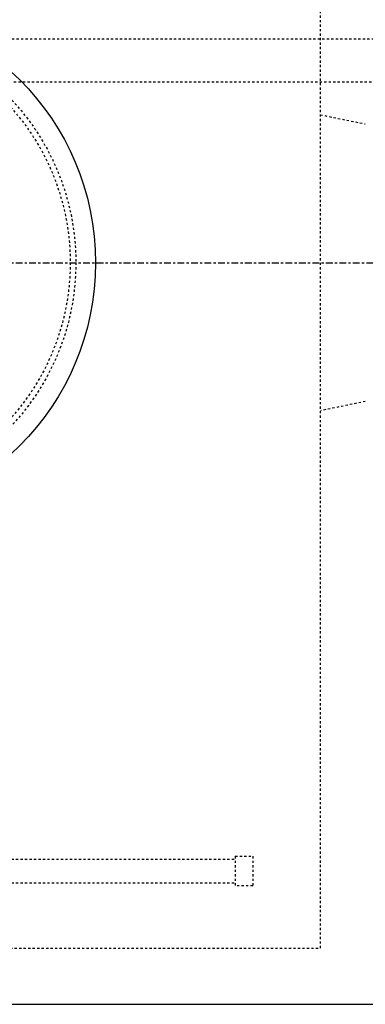
# Model space of a CAD drawing. Extents: x -31 to 292, y -313 to -49.
# Drawn here: x 94 to 109, y -134 to -90 of the extents above; entities that cross this region are included whole.
import ezdxf

# ---------------------------------------------------------------- set-up
doc = ezdxf.new("R2010")
doc.units = 0
doc.header["$LTSCALE"] = 0.4
doc.header["$MEASUREMENT"] = 0
doc.linetypes.add('CENTER2', pattern=[1.125, 0.75, -0.125, 0.125, -0.125])
doc.linetypes.add('HIDDEN2', pattern=[0.1875, 0.125, -0.0625])
for name, color, linetype in [('CENTER', 1, 'CENTER2'), ('HIDDEN', 6, 'HIDDEN2'), ('OBJECT', 7, 'CONTINUOUS')]:
    doc.layers.add(name, color=color, linetype=linetype)

msp = doc.modelspace()

# ---------------------------------------------------------------- linework, layer by layer
at = {"layer": 'CENTER'}
msp.add_line((-27.212, -100.506), (165.382, -100.506), dxfattribs=at)
at = {"layer": 'HIDDEN'}
for p, q in [((106.94, -131.006), (106.94, -70.006)), ((118.127, -90.556), (48.31, -90.556)), ((48.31, -92.456), (118.127, -92.456)), ((106.94, -93.922), (108.94, -94.331)), ((108.103, -94.16), (108.105, -94.16)), ((108.94, -106.682), (106.94, -107.091)), ((108.105, -106.853), (108.103, -106.853)), ((86.999, -127.049), (103.155, -127.05)), ((103.155, -126.918), (103.936, -126.918)), ((103.155, -126.918), (103.155, -128.231)), ((103.936, -126.918), (103.936, -128.231)), ((86.999, -128.099), (103.155, -128.1)), ((103.936, -128.231), (103.155, -128.231)), ((63.94, -131.006), (106.94, -131.006))]:
    msp.add_line(p, q, dxfattribs=at)
for radius in [10.625, 10.375]:
    msp.add_circle((85.44, -100.506), radius, dxfattribs=at)
at = {"layer": 'OBJECT'}
msp.add_line((27.44, -133.506), (138.44, -133.506), dxfattribs=at)
msp.add_circle((85.44, -100.506), 11.5, dxfattribs=at)

doc.saveas('drawing.dxf')
